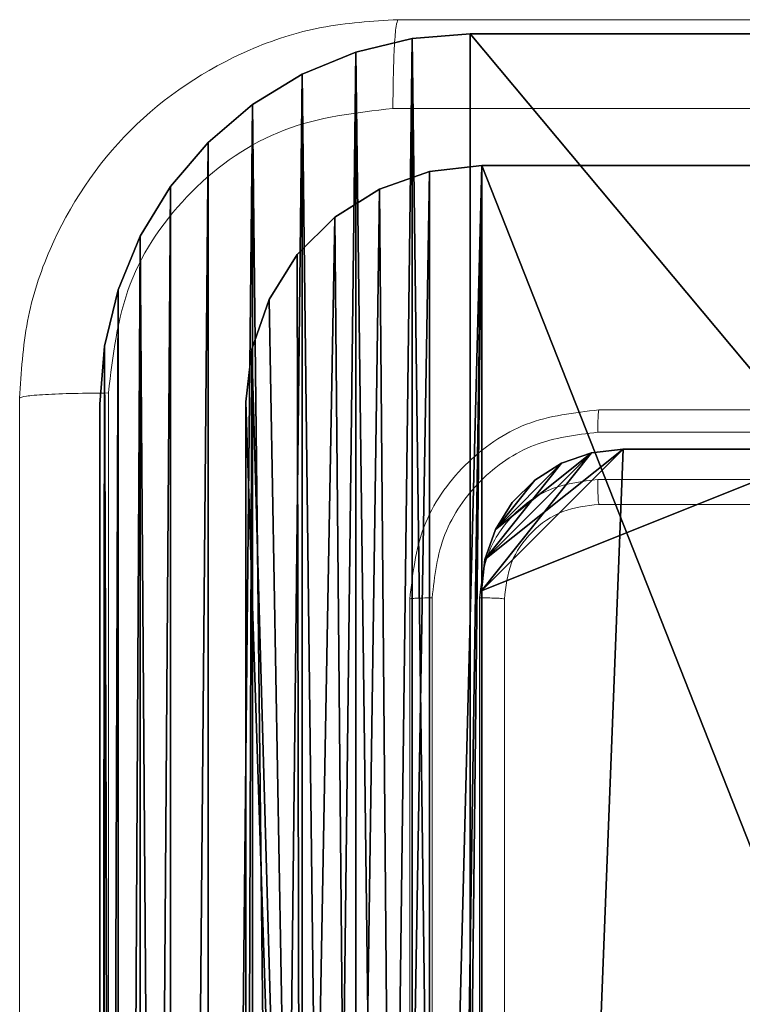
# Model space of a CAD drawing. Units: centimetres. Extents: x -229 to 229, y -155 to 155.
# Drawn here: x -5 to -4, y 3 to 5 of the extents above; entities that cross this region are included whole.
import ezdxf

# ---------------------------------------------------------------- set-up
doc = ezdxf.new("R2010")
doc.units = ezdxf.units.CM
doc.header["$LTSCALE"] = 2.54
doc.layers.get('0').update_dxf_attribs({"true_color": 0xff5454})

# ---------------------------------------------------------------- blocks, each defined once
blk = doc.blocks.new('Grupa#823')
at = {"color": 0}
for p, q in [((0.784, 9.604), (8.82, 9.604)), ((0.784, 9.604, 0.98), (8.82, 9.604, 0.98)), ((0.784, 9.604), (8.82, 9.604)), ((0.784, 9.604, 0.98), (8.82, 9.604, 0.98)), ((8.82, 9.604), (8.9426, 9.5943)), ((8.82, 9.604, 0.98), (8.9426, 9.5943, 0.98)), ((8.82, 9.604), (8.82, 9.604, 0.98)), ((8.82, 9.604), (8.9426, 9.5943)), ((8.82, 9.604), (8.82, 9.604, 0.98)), ((8.82, 9.604, 0.98), (8.9426, 9.5943, 0.98)), ((8.9426, 9.5943), (9.0623, 9.5656)), ((8.9426, 9.5943, 0.98), (9.0623, 9.5656, 0.98)), ((8.9426, 9.5943), (8.9426, 9.5943, 0.98)), ((8.9426, 9.5943), (9.0623, 9.5656)), ((8.9426, 9.5943), (8.9426, 9.5943, 0.98)), ((8.9426, 9.5943, 0.98), (9.0623, 9.5656, 0.98)), ((9.0623, 9.5656), (9.1759, 9.5185)), ((9.0623, 9.5656, 0.98), (9.1759, 9.5185, 0.98)), ((9.0623, 9.5656), (9.0623, 9.5656, 0.98)), ((9.0623, 9.5656), (9.1759, 9.5185)), ((9.0623, 9.5656), (9.0623, 9.5656, 0.98)), ((9.0623, 9.5656, 0.98), (9.1759, 9.5185, 0.98)), ((9.1759, 9.5185), (9.2808, 9.4543)), ((9.1759, 9.5185, 0.98), (9.2808, 9.4543, 0.98)), ((9.1759, 9.5185), (9.1759, 9.5185, 0.98)), ((9.1759, 9.5185), (9.2808, 9.4543)), ((9.1759, 9.5185), (9.1759, 9.5185, 0.98)), ((9.1759, 9.5185, 0.98), (9.2808, 9.4543, 0.98)), ((9.2808, 9.4543), (9.3744, 9.3744)), ((9.2808, 9.4543, 0.98), (9.3744, 9.3744, 0.98)), ((9.2808, 9.4543), (9.2808, 9.4543, 0.98)), ((9.2808, 9.4543), (9.3744, 9.3744)), ((9.2808, 9.4543), (9.2808, 9.4543, 0.98)), ((9.2808, 9.4543, 0.98), (9.3744, 9.3744, 0.98)), ((9.3744, 9.3744), (9.4543, 9.2808)), ((9.3744, 9.3744, 0.98), (9.4543, 9.2808, 0.98)), ((9.3744, 9.3744), (9.3744, 9.3744, 0.98)), ((9.3744, 9.3744), (9.4543, 9.2808)), ((9.3744, 9.3744), (9.3744, 9.3744, 0.98)), ((9.3744, 9.3744, 0.98), (9.4543, 9.2808, 0.98)), ((9.4543, 9.2808), (9.5185, 9.1759)), ((9.4543, 9.2808, 0.98), (9.5185, 9.1759, 0.98)), ((9.4543, 9.2808), (9.4543, 9.2808, 0.98)), ((9.4543, 9.2808), (9.5185, 9.1759)), ((9.4543, 9.2808), (9.4543, 9.2808, 0.98)), ((9.4543, 9.2808, 0.98), (9.5185, 9.1759, 0.98)), ((9.5185, 9.1759), (9.5656, 9.0623)), ((9.5185, 9.1759, 0.98), (9.5656, 9.0623, 0.98)), ((9.5185, 9.1759), (9.5185, 9.1759, 0.98)), ((9.5185, 9.1759), (9.5656, 9.0623)), ((9.5185, 9.1759), (9.5185, 9.1759, 0.98)), ((9.5185, 9.1759, 0.98), (9.5656, 9.0623, 0.98)), ((9.5656, 9.0623), (9.5943, 8.9426)), ((9.5656, 9.0623, 0.98), (9.5943, 8.9426, 0.98)), ((9.5656, 9.0623), (9.5656, 9.0623, 0.98)), ((9.5656, 9.0623), (9.5943, 8.9426)), ((9.5656, 9.0623), (9.5656, 9.0623, 0.98)), ((9.5656, 9.0623, 0.98), (9.5943, 8.9426, 0.98)), ((9.5943, 8.9426), (9.604, 8.82)), ((9.5943, 8.9426, 0.98), (9.604, 8.82, 0.98)), ((9.5943, 8.9426), (9.5943, 8.9426, 0.98)), ((9.5943, 8.9426), (9.604, 8.82)), ((9.5943, 8.9426), (9.5943, 8.9426, 0.98)), ((9.5943, 8.9426, 0.98), (9.604, 8.82, 0.98)), ((9.604, 0.784), (9.604, 8.82)), ((9.604, 0.784, 0.98), (9.604, 8.82, 0.98)), ((9.604, 8.82), (9.604, 8.82, 0.98)), ((9.604, 0.784), (9.604, 8.82)), ((9.604, 8.82), (9.604, 8.82, 0.98)), ((9.604, 0.784, 0.98), (9.604, 8.82, 0.98))]:
    blk.add_line(p, q, dxfattribs=at)
mesh = blk.add_polyface(dxfattribs=at)
corners = [(0.0097, 8.9426), (0, 0.784), (0, 8.82), (0.0097, 0.6614), (0.0384, 9.0623), (0.0384, 0.5417), (0.0855, 9.1759), (0.0855, 0.4281), (0.1497, 0.3232), (0.1497, 9.2808), (0.2296, 9.3744), (0.2296, 0.2296), (0.3232, 9.4543), (0.3232, 0.1497), (0.4281, 9.5185), (0.4281, 0.0855), (0.5417, 0.0384), (0.5417, 9.5656), (0.6614, 9.5943), (0.6614, 0.0097), (0.784, 9.604), (0.784, 0), (8.82, 9.604), (8.82, 0), (8.9426, 9.5943), (8.9426, 0.0097), (9.0623, 9.5656), (9.0623, 0.0384), (9.1759, 9.5185), (9.1759, 0.0855), (9.2808, 9.4543), (9.2808, 0.1497), (9.3744, 0.2296), (9.3744, 9.3744), (9.4543, 0.3232), (9.4543, 9.2808), (9.5185, 9.1759), (9.5185, 0.4281), (9.5656, 0.5417), (9.5656, 9.0623), (9.5943, 8.9426), (9.5943, 0.6614), (9.604, 0.784), (9.604, 8.82)]
mesh.append_faces([[corners[k] for k in face] for face in [(0, 1, 2), (42, 40, 43)]], dxfattribs={"vtx0": -1, "color": 0})
mesh.append_faces([[corners[k] for k in face] for face in [(1, 0, 3), (3, 4, 5), (5, 6, 7), (7, 6, 8), (8, 10, 11), (11, 12, 13), (13, 14, 15), (15, 14, 16), (16, 18, 19), (19, 20, 21), (21, 22, 23), (23, 24, 25), (25, 26, 27), (27, 28, 29), (29, 30, 31), (31, 30, 32), (32, 33, 34), (34, 36, 37), (37, 36, 38), (38, 40, 41), (41, 40, 42)]], dxfattribs={"vtx0": -1, "vtx1": -1, "color": 0})
mesh.append_faces([[corners[k] for k in face] for face in [(3, 0, 4), (5, 4, 6), (8, 6, 9), (8, 9, 10), (11, 10, 12), (13, 12, 14), (16, 14, 17), (16, 17, 18), (19, 18, 20), (21, 20, 22), (23, 22, 24), (25, 24, 26), (27, 26, 28), (29, 28, 30), (32, 30, 33), (34, 33, 35), (34, 35, 36), (38, 36, 39), (38, 39, 40)]], dxfattribs={"vtx0": -1, "vtx2": -1, "color": 0})
mesh = blk.add_polyface(dxfattribs=at)
corners = [(0, 0.784, 0.98), (0.0097, 8.9426, 0.98), (0, 8.82, 0.98), (0.0097, 0.6614, 0.98), (0.0384, 0.5417, 0.98), (0.0384, 9.0623, 0.98), (0.0855, 9.1759, 0.98), (0.0855, 0.4281, 0.98), (0.1497, 0.3232, 0.98), (0.1497, 9.2808, 0.98), (0.2296, 9.3744, 0.98), (0.2296, 0.2296, 0.98), (0.3232, 9.4543, 0.98), (0.3232, 0.1497, 0.98), (0.4281, 0.0855, 0.98), (0.4281, 9.5185, 0.98), (0.5417, 0.0384, 0.98), (0.5417, 9.5656, 0.98), (0.6614, 9.5943, 0.98), (0.6614, 0.0097, 0.98), (0.784, 9.604, 0.98), (0.784, 0, 0.98), (8.82, 9.604, 0.98), (8.82, 0, 0.98), (8.9426, 9.5943, 0.98), (8.9426, 0.0097, 0.98), (9.0623, 0.0384, 0.98), (9.0623, 9.5656, 0.98), (9.1759, 0.0855, 0.98), (9.1759, 9.5185, 0.98), (9.2808, 0.1497, 0.98), (9.2808, 9.4543, 0.98), (9.3744, 0.2296, 0.98), (9.3744, 9.3744, 0.98), (9.4543, 0.3232, 0.98), (9.4543, 9.2808, 0.98), (9.5185, 0.4281, 0.98), (9.5185, 9.1759, 0.98), (9.5656, 0.5417, 0.98), (9.5656, 9.0623, 0.98), (9.5943, 0.6614, 0.98), (9.5943, 8.9426, 0.98), (9.604, 0.784, 0.98), (9.604, 8.82, 0.98)]
mesh.append_faces([[corners[k] for k in face] for face in [(0, 1, 2), (41, 42, 43)]], dxfattribs={"vtx0": -1, "color": 0})
mesh.append_faces([[corners[k] for k in face] for face in [(1, 4, 5), (5, 4, 6), (6, 8, 9), (9, 8, 10), (10, 11, 12), (12, 14, 15), (15, 16, 17), (17, 16, 18), (18, 19, 20), (20, 21, 22), (22, 23, 24), (24, 26, 27), (27, 28, 29), (29, 30, 31), (31, 32, 33), (33, 34, 35), (35, 36, 37), (37, 38, 39), (39, 40, 41)]], dxfattribs={"vtx0": -1, "vtx1": -1, "color": 0})
mesh.append_faces([[corners[k] for k in face] for face in [(1, 0, 3), (1, 3, 4), (6, 4, 7), (6, 7, 8), (10, 8, 11), (12, 11, 13), (12, 13, 14), (15, 14, 16), (18, 16, 19), (20, 19, 21), (22, 21, 23), (24, 23, 25), (24, 25, 26), (27, 26, 28), (29, 28, 30), (31, 30, 32), (33, 32, 34), (35, 34, 36), (37, 36, 38), (39, 38, 40), (41, 40, 42)]], dxfattribs={"vtx0": -1, "vtx2": -1, "color": 0})
mesh = blk.add_polyface(dxfattribs=at)
corners = [(0.784, 9.604, 0.98), (8.82, 9.604), (0.784, 9.604), (8.82, 9.604, 0.98)]
mesh.append_faces([[corners[k] for k in face] for face in [(0, 1, 2), (1, 0, 3)]], dxfattribs={"vtx0": -1, "color": 0})
mesh = blk.add_polyface(dxfattribs=at)
corners = [(8.82, 9.604), (8.9426, 9.5943, 0.98), (8.9426, 9.5943), (8.82, 9.604, 0.98)]
mesh.append_faces([[corners[k] for k in face] for face in [(0, 1, 2), (1, 0, 3)]], dxfattribs={"vtx0": -1, "color": 0})
mesh = blk.add_polyface(dxfattribs=at)
corners = [(8.9426, 9.5943), (9.0623, 9.5656, 0.98), (9.0623, 9.5656), (8.9426, 9.5943, 0.98)]
mesh.append_faces([[corners[k] for k in face] for face in [(0, 1, 2), (1, 0, 3)]], dxfattribs={"vtx0": -1, "color": 0})
mesh = blk.add_polyface(dxfattribs=at)
corners = [(9.0623, 9.5656, 0.98), (9.1759, 9.5185), (9.0623, 9.5656), (9.1759, 9.5185, 0.98)]
mesh.append_faces([[corners[k] for k in face] for face in [(0, 1, 2), (1, 0, 3)]], dxfattribs={"vtx0": -1, "color": 0})
mesh = blk.add_polyface(dxfattribs=at)
corners = [(9.1759, 9.5185), (9.2808, 9.4543, 0.98), (9.2808, 9.4543), (9.1759, 9.5185, 0.98)]
mesh.append_faces([[corners[k] for k in face] for face in [(0, 1, 2), (1, 0, 3)]], dxfattribs={"vtx0": -1, "color": 0})
mesh = blk.add_polyface(dxfattribs=at)
corners = [(9.2808, 9.4543, 0.98), (9.3744, 9.3744), (9.2808, 9.4543), (9.3744, 9.3744, 0.98)]
mesh.append_faces([[corners[k] for k in face] for face in [(0, 1, 2), (1, 0, 3)]], dxfattribs={"vtx0": -1, "color": 0})
mesh = blk.add_polyface(dxfattribs=at)
corners = [(9.3744, 9.3744), (9.4543, 9.2808, 0.98), (9.4543, 9.2808), (9.3744, 9.3744, 0.98)]
mesh.append_faces([[corners[k] for k in face] for face in [(0, 1, 2), (1, 0, 3)]], dxfattribs={"vtx0": -1, "color": 0})
mesh = blk.add_polyface(dxfattribs=at)
corners = [(9.4543, 9.2808), (9.5185, 9.1759, 0.98), (9.5185, 9.1759), (9.4543, 9.2808, 0.98)]
mesh.append_faces([[corners[k] for k in face] for face in [(0, 1, 2), (1, 0, 3)]], dxfattribs={"vtx0": -1, "color": 0})
mesh = blk.add_polyface(dxfattribs=at)
corners = [(9.5185, 9.1759), (9.5656, 9.0623, 0.98), (9.5656, 9.0623), (9.5185, 9.1759, 0.98)]
mesh.append_faces([[corners[k] for k in face] for face in [(0, 1, 2), (1, 0, 3)]], dxfattribs={"vtx0": -1, "color": 0})
mesh = blk.add_polyface(dxfattribs=at)
corners = [(9.5656, 9.0623), (9.5943, 8.9426, 0.98), (9.5943, 8.9426), (9.5656, 9.0623, 0.98)]
mesh.append_faces([[corners[k] for k in face] for face in [(0, 1, 2), (1, 0, 3)]], dxfattribs={"vtx0": -1, "color": 0})
mesh = blk.add_polyface(dxfattribs=at)
corners = [(9.5943, 8.9426), (9.604, 8.82, 0.98), (9.604, 8.82), (9.5943, 8.9426, 0.98)]
mesh.append_faces([[corners[k] for k in face] for face in [(0, 1, 2), (1, 0, 3)]], dxfattribs={"vtx0": -1, "color": 0})
mesh = blk.add_polyface(dxfattribs=at)
corners = [(9.604, 8.82), (9.604, 0.784, 0.98), (9.604, 0.784), (9.604, 8.82, 0.98)]
mesh.append_faces([[corners[k] for k in face] for face in [(0, 1, 2), (1, 0, 3)]], dxfattribs={"vtx0": -1, "color": 0})
blk = doc.blocks.new('3DGeom~592_Defintion')
at = {"color": 0, "xscale": 263.2124301932727, "yscale": 263.2124301932727, "zscale": 263.2124301932727}
blk.add_blockref('Grupa#823', (-1262.1, -1270, 37.02), dxfattribs=at)
blk = doc.blocks.new('Group31')
at = {"color": 18, "true_color": 0x000000, "extrusion": (1.66533e-16, 1, -3.34768e-17), "xscale": 0.003799212671171024, "yscale": 0.003799212671171024, "zscale": 0.003799212671171024}
blk.add_blockref('3DGeom~592_Defintion', (-72.318, 0.4689, -70.4), dxfattribs=at)
blk = doc.blocks.new('Group30')
at = {"color": 0}
blk.add_blockref('Group31', (0, 0), dxfattribs=at)
blk = doc.blocks.new('Grupuj#1')
at = {"color": 0}
for p, q in [((0.3887, 8.9875), (0.2831, 8.9505)), ((0.2831, 8.9505, 35), (0.3887, 8.9875, 35)), ((0.3887, 8.9875, 35), (0.2831, 8.9505, 35)), ((0.2831, 8.9505), (0.3887, 8.9875)), ((0.5, 9), (0.3887, 8.9875)), ((0.3887, 8.9875, 35), (0.5, 9, 35)), ((0.5, 9, 35), (0.3887, 8.9875, 35)), ((0.3887, 8.9875), (0.5, 9)), ((0.3887, 8.9875), (0.3887, 8.9875, 35)), ((0.3887, 8.9875), (0.3887, 8.9875, 35)), ((0.5, 9, 35), (0.5, 9)), ((0.5, 9, 35), (4.05, 9, 35)), ((4.05, 9), (0.5, 9)), ((0.5, 9), (0.5, 9, 35)), ((4.05, 9, 35), (0.5, 9, 35)), ((0.5, 9), (4.05, 9)), ((0.2831, 8.9505), (0.1883, 8.8909)), ((0.1883, 8.8909, 35), (0.2831, 8.9505, 35)), ((0.2831, 8.9505, 35), (0.1883, 8.8909, 35)), ((0.1883, 8.8909), (0.2831, 8.9505)), ((0.2831, 8.9505), (0.2831, 8.9505, 35)), ((0.2831, 8.9505), (0.2831, 8.9505, 35)), ((0.1883, 8.8909), (0.1091, 8.8117)), ((0.1091, 8.8117, 35), (0.1883, 8.8909, 35)), ((0.1883, 8.8909, 35), (0.1091, 8.8117, 35)), ((0.1091, 8.8117), (0.1883, 8.8909)), ((0.1883, 8.8909), (0.1883, 8.8909, 35)), ((0.1883, 8.8909), (0.1883, 8.8909, 35)), ((0.1091, 8.8117), (0.0495, 8.7169)), ((0.0495, 8.7169, 35), (0.1091, 8.8117, 35)), ((0.1091, 8.8117, 35), (0.0495, 8.7169, 35)), ((0.0495, 8.7169), (0.1091, 8.8117)), ((0.1091, 8.8117), (0.1091, 8.8117, 35)), ((0.1091, 8.8117), (0.1091, 8.8117, 35)), ((0.0495, 8.7169), (0.0125, 8.6113)), ((0.0125, 8.6113, 35), (0.0495, 8.7169, 35)), ((0.0495, 8.7169, 35), (0.0125, 8.6113, 35)), ((0.0125, 8.6113), (0.0495, 8.7169)), ((0.0495, 8.7169), (0.0495, 8.7169, 35)), ((0.0495, 8.7169), (0.0495, 8.7169, 35)), ((0.0125, 8.6113), (0, 8.5)), ((0, 8.5, 35), (0.0125, 8.6113, 35)), ((0.0125, 8.6113, 35), (0, 8.5, 35)), ((0, 8.5), (0.0125, 8.6113)), ((0.0125, 8.6113), (0.0125, 8.6113, 35)), ((0.0125, 8.6113), (0.0125, 8.6113, 35)), ((0, 4.95, 35), (0, 8.5, 35)), ((0, 8.5, 35), (0, 8.5)), ((0, 8.5), (0, 4.95)), ((0, 8.5), (0, 8.5, 35)), ((0, 8.5, 35), (0, 4.95, 35)), ((0, 4.95), (0, 8.5))]:
    blk.add_line(p, q, dxfattribs=at)
at = {"color": 59, "true_color": 0x614a34}
mesh = blk.add_polyface(dxfattribs=at)
corners = [(0, 0.5, 35), (0.1165, 4.0653, 35), (0, 4.05, 35), (0.0125, 0.3887, 35), (0.0495, 0.2831, 35), (0.1091, 0.1883, 35), (0.1883, 0.1091, 35), (0.225, 4.1103, 35), (0.2831, 0.0495, 35), (0.3182, 4.1818, 35), (0.3887, 0.0125, 35), (0.3897, 4.275, 35), (0.5, 0, 35), (0.4347, 4.3835, 35), (0.45, 4.5, 35), (0.1165, 4.9347, 35), (0, 8.5, 35), (0, 4.95, 35), (0.0125, 8.6113, 35), (0.0495, 8.7169, 35), (0.1091, 8.8117, 35), (0.1883, 8.8909, 35), (0.225, 4.8897, 35), (0.2831, 8.9505, 35), (0.3182, 4.8182, 35), (0.3887, 8.9875, 35), (0.3897, 4.725, 35), (0.5, 9, 35), (0.4347, 4.6165, 35), (4.05, 0, 35), (4.05, 9, 35), (4.0653, 0.1165, 35), (4.0653, 8.8835, 35), (4.1103, 0.225, 35), (4.1103, 8.775, 35), (4.1818, 0.3182, 35), (4.1818, 8.6818, 35), (4.275, 0.3897, 35), (4.275, 8.6103, 35), (4.3835, 0.4347, 35), (4.3835, 8.5653, 35), (4.5, 0.45, 35), (4.5, 8.55, 35), (4.6165, 0.4347, 35), (4.6165, 8.5653, 35), (4.725, 0.3897, 35), (4.725, 8.6103, 35), (4.8182, 0.3182, 35), (4.8182, 8.6818, 35), (4.8897, 0.225, 35), (4.8897, 8.775, 35), (4.9347, 0.1165, 35), (4.9347, 8.8835, 35), (4.95, 0, 35), (4.95, 9, 35), (8.5, 0, 35), (8.5, 9, 35), (8.55, 4.5, 35), (8.6113, 0.0125, 35), (8.5653, 4.3835, 35), (8.6103, 4.275, 35), (8.6818, 4.1818, 35), (8.7169, 0.0495, 35), (8.775, 4.1103, 35), (8.8117, 0.1091, 35), (8.8835, 4.0653, 35), (8.8909, 0.1883, 35), (9, 4.05, 35), (8.9505, 0.2831, 35), (8.9875, 0.3887, 35), (9, 0.5, 35), (8.6113, 8.9875, 35), (8.5653, 4.6165, 35), (8.6103, 4.725, 35), (8.6818, 4.8182, 35), (8.7169, 8.9505, 35), (8.775, 4.8897, 35), (8.8117, 8.8909, 35), (8.8835, 4.9347, 35), (8.8909, 8.8117, 35), (9, 4.95, 35), (8.9505, 8.7169, 35), (8.9875, 8.6113, 35), (9, 8.5, 35)]
mesh.append_faces([[corners[k] for k in face] for face in [(0, 1, 2), (15, 16, 17), (67, 69, 70), (82, 80, 83)]], dxfattribs={"vtx0": -1, "color": 59})
mesh.append_faces([[corners[k] for k in face] for face in [(1, 6, 7), (7, 8, 9), (9, 10, 11), (11, 12, 13), (13, 12, 14), (16, 15, 18), (18, 15, 19), (19, 15, 20), (20, 15, 21), (21, 22, 23), (23, 24, 25), (25, 26, 27), (27, 29, 30), (30, 31, 32), (32, 33, 34), (34, 35, 36), (36, 37, 38), (38, 39, 40), (40, 41, 42), (42, 43, 44), (44, 45, 46), (46, 47, 48), (48, 49, 50), (50, 51, 52), (52, 53, 54), (54, 55, 56), (57, 58, 59), (59, 58, 60), (60, 58, 61), (61, 62, 63), (63, 64, 65), (65, 66, 67), (71, 74, 75), (75, 76, 77), (77, 78, 79), (79, 80, 81), (81, 80, 82)]], dxfattribs={"vtx0": -1, "vtx1": -1, "color": 59})
mesh.append_faces([[corners[k] for k in face] for face in [(27, 14, 12), (56, 55, 57)]], dxfattribs={"vtx0": -1, "vtx1": -1, "vtx2": -1, "color": 59})
mesh.append_faces([[corners[k] for k in face] for face in [(1, 0, 3), (1, 3, 4), (1, 4, 5), (1, 5, 6), (7, 6, 8), (9, 8, 10), (11, 10, 12), (21, 15, 22), (23, 22, 24), (25, 24, 26), (27, 26, 28), (27, 28, 14), (27, 12, 29), (30, 29, 31), (32, 31, 33), (34, 33, 35), (36, 35, 37), (38, 37, 39), (40, 39, 41), (42, 41, 43), (44, 43, 45), (46, 45, 47), (48, 47, 49), (50, 49, 51), (52, 51, 53), (54, 53, 55), (57, 55, 58), (61, 58, 62), (63, 62, 64), (65, 64, 66), (67, 66, 68), (67, 68, 69), (57, 71, 56), (71, 57, 72), (71, 72, 73), (71, 73, 74), (75, 74, 76), (77, 76, 78), (79, 78, 80)]], dxfattribs={"vtx0": -1, "vtx2": -1, "color": 59})
mesh = blk.add_polyface(dxfattribs=at)
corners = [(0.0125, 8.6113), (0, 4.95), (0, 8.5), (0.1165, 4.9347), (0.0495, 8.7169), (0.1091, 8.8117), (0.1883, 8.8909), (0.225, 4.8897), (0.2831, 8.9505), (0.3182, 4.8182), (0.3887, 8.9875), (0.3897, 4.725), (0.5, 9), (0.4347, 4.6165), (0.45, 4.5), (0.1165, 4.0653), (0, 0.5), (0, 4.05), (0.0125, 0.3887), (0.0495, 0.2831), (0.1091, 0.1883), (0.1883, 0.1091), (0.225, 4.1103), (0.2831, 0.0495), (0.3182, 4.1818), (0.3887, 0.0125), (0.3897, 4.275), (0.5, 0), (0.4347, 4.3835), (4.05, 9), (4.05, 0), (4.0653, 8.8835), (4.0653, 0.1165), (4.1103, 8.775), (4.1103, 0.225), (4.1818, 8.6818), (4.1818, 0.3182), (4.275, 8.6103), (4.275, 0.3897), (4.3835, 8.5653), (4.3835, 0.4347), (4.5, 8.55), (4.5, 0.45), (4.6165, 8.5653), (4.6165, 0.4347), (4.725, 8.6103), (4.725, 0.3897), (4.8182, 8.6818), (4.8182, 0.3182), (4.8897, 8.775), (4.8897, 0.225), (4.9347, 8.8835), (4.9347, 0.1165), (4.95, 9), (4.95, 0), (8.5, 9), (8.5, 0), (8.55, 4.5), (8.6113, 8.9875), (8.5653, 4.6165), (8.6103, 4.725), (8.6818, 4.8182), (8.7169, 8.9505), (8.775, 4.8897), (8.8117, 8.8909), (8.8835, 4.9347), (8.8909, 8.8117), (9, 4.95), (8.9505, 8.7169), (8.9875, 8.6113), (9, 8.5), (8.6113, 0.0125), (8.5653, 4.3835), (8.6103, 4.275), (8.6818, 4.1818), (8.7169, 0.0495), (8.775, 4.1103), (8.8117, 0.1091), (8.8835, 4.0653), (8.8909, 0.1883), (9, 4.05), (8.9505, 0.2831), (8.9875, 0.3887), (9, 0.5)]
mesh.append_faces([[corners[k] for k in face] for face in [(0, 1, 2), (15, 16, 17), (67, 69, 70), (82, 80, 83)]], dxfattribs={"vtx0": -1, "color": 59})
mesh.append_faces([[corners[k] for k in face] for face in [(1, 0, 3), (3, 6, 7), (7, 8, 9), (9, 10, 11), (11, 12, 13), (13, 12, 14), (16, 15, 18), (18, 15, 19), (19, 15, 20), (20, 15, 21), (21, 22, 23), (23, 24, 25), (25, 26, 27), (27, 29, 30), (30, 31, 32), (32, 33, 34), (34, 35, 36), (36, 37, 38), (38, 39, 40), (40, 41, 42), (42, 43, 44), (44, 45, 46), (46, 47, 48), (48, 49, 50), (50, 51, 52), (52, 53, 54), (54, 55, 56), (57, 58, 59), (59, 58, 60), (60, 58, 61), (61, 62, 63), (63, 64, 65), (65, 66, 67), (71, 74, 75), (75, 76, 77), (77, 78, 79), (79, 80, 81), (81, 80, 82)]], dxfattribs={"vtx0": -1, "vtx1": -1, "color": 59})
mesh.append_faces([[corners[k] for k in face] for face in [(27, 14, 12), (56, 55, 57)]], dxfattribs={"vtx0": -1, "vtx1": -1, "vtx2": -1, "color": 59})
mesh.append_faces([[corners[k] for k in face] for face in [(3, 0, 4), (3, 4, 5), (3, 5, 6), (7, 6, 8), (9, 8, 10), (11, 10, 12), (21, 15, 22), (23, 22, 24), (25, 24, 26), (27, 26, 28), (27, 28, 14), (27, 12, 29), (30, 29, 31), (32, 31, 33), (34, 33, 35), (36, 35, 37), (38, 37, 39), (40, 39, 41), (42, 41, 43), (44, 43, 45), (46, 45, 47), (48, 47, 49), (50, 49, 51), (52, 51, 53), (54, 53, 55), (57, 55, 58), (61, 58, 62), (63, 62, 64), (65, 64, 66), (67, 66, 68), (67, 68, 69), (57, 71, 56), (71, 57, 72), (71, 72, 73), (71, 73, 74), (75, 74, 76), (77, 76, 78), (79, 78, 80)]], dxfattribs={"vtx0": -1, "vtx2": -1, "color": 59})
mesh = blk.add_polyface(dxfattribs=at)
corners = [(0.2831, 8.9505, 35), (0.3887, 8.9875), (0.2831, 8.9505), (0.3887, 8.9875, 35)]
mesh.append_faces([[corners[k] for k in face] for face in [(0, 1, 2), (1, 0, 3)]], dxfattribs={"vtx0": -1, "color": 59})
mesh = blk.add_polyface(dxfattribs=at)
corners = [(0.3887, 8.9875), (0.5, 9, 35), (0.5, 9), (0.3887, 8.9875, 35)]
mesh.append_faces([[corners[k] for k in face] for face in [(0, 1, 2), (1, 0, 3)]], dxfattribs={"vtx0": -1, "color": 59})
mesh = blk.add_polyface(dxfattribs=at)
corners = [(0.5, 9, 35), (4.05, 9), (0.5, 9), (4.05, 9, 35)]
mesh.append_faces([[corners[k] for k in face] for face in [(0, 1, 2), (1, 0, 3)]], dxfattribs={"vtx0": -1, "color": 59})
mesh = blk.add_polyface(dxfattribs=at)
corners = [(0.1883, 8.8909, 35), (0.2831, 8.9505), (0.1883, 8.8909), (0.2831, 8.9505, 35)]
mesh.append_faces([[corners[k] for k in face] for face in [(0, 1, 2), (1, 0, 3)]], dxfattribs={"vtx0": -1, "color": 59})
mesh = blk.add_polyface(dxfattribs=at)
corners = [(0.1883, 8.8909, 35), (0.1091, 8.8117), (0.1091, 8.8117, 35), (0.1883, 8.8909)]
mesh.append_faces([[corners[k] for k in face] for face in [(0, 1, 2), (1, 0, 3)]], dxfattribs={"vtx0": -1, "color": 59})
mesh = blk.add_polyface(dxfattribs=at)
corners = [(0.1091, 8.8117, 35), (0.0495, 8.7169), (0.0495, 8.7169, 35), (0.1091, 8.8117)]
mesh.append_faces([[corners[k] for k in face] for face in [(0, 1, 2), (1, 0, 3)]], dxfattribs={"vtx0": -1, "color": 59})
mesh = blk.add_polyface(dxfattribs=at)
corners = [(0.0495, 8.7169, 35), (0.0125, 8.6113), (0.0125, 8.6113, 35), (0.0495, 8.7169)]
mesh.append_faces([[corners[k] for k in face] for face in [(0, 1, 2), (1, 0, 3)]], dxfattribs={"vtx0": -1, "color": 59})
mesh = blk.add_polyface(dxfattribs=at)
corners = [(0.0125, 8.6113, 35), (0, 8.5), (0, 8.5, 35), (0.0125, 8.6113)]
mesh.append_faces([[corners[k] for k in face] for face in [(0, 1, 2), (1, 0, 3)]], dxfattribs={"vtx0": -1, "color": 59})
mesh = blk.add_polyface(dxfattribs=at)
corners = [(0, 4.95, 35), (0, 8.5), (0, 4.95), (0, 8.5, 35)]
mesh.append_faces([[corners[k] for k in face] for face in [(0, 1, 2), (1, 0, 3)]], dxfattribs={"vtx0": -1, "color": 59})
blk = doc.blocks.new('3DGeom~19_Defintion')
at = {"color": 0, "xscale": 72.57142980731265, "yscale": 72.57142980731265, "zscale": 72.57142980731265}
blk.add_blockref('Grupuj#1', (0, -653.14), dxfattribs=at)
blk = doc.blocks.new('Group11')
at = {"color": 59, "true_color": 0x614a34, "extrusion": (0, -1, 6.12323e-17), "xscale": 0.01377952732439116, "yscale": 0.01377952732439116, "zscale": 0.01377952732439116}
blk.add_blockref('3DGeom~19_Defintion', (67.818, 4.9689, 35), dxfattribs=at)
blk = doc.blocks.new('Group10')
at = {"color": 0}
blk.add_blockref('Group11', (0, 0), dxfattribs=at)
blk = doc.blocks.new('3DGeom~690_Defintion')
at = {"color": 0}
for p, q in [((-779.47, -214.23, -1861.12), (-1911.85, -1346.62, -1861.12)), ((-1911.85, -1346.62, -1969.33), (-779.47, -214.23, -1969.33)), ((-779.47, -214.23, -1969.33), (-1911.85, -1346.62, -1969.33)), ((-1911.85, -1346.62, -1861.12), (-779.47, -214.23, -1861.12)), ((-1911.85, -1346.62, -1861.12), (-1920.91, -1357.98, -1861.12)), ((-1920.91, -1357.98, -1969.33), (-1911.85, -1346.62, -1969.33)), ((-1920.91, -1357.98, -1861.12), (-1911.85, -1346.62, -1861.12)), ((-1911.85, -1346.62, -1969.33), (-1920.91, -1357.98, -1969.33)), ((-1911.85, -1346.62, -1861.12), (-1911.85, -1346.62, -1969.33)), ((-1911.85, -1346.62, -1969.33), (-1911.85, -1346.62, -1861.12)), ((-1920.91, -1357.98, -1861.12), (-1927.22, -1371.08, -1861.12)), ((-1927.22, -1371.08, -1969.33), (-1920.91, -1357.98, -1969.33)), ((-1927.22, -1371.08, -1861.12), (-1920.91, -1357.98, -1861.12)), ((-1920.91, -1357.98, -1969.33), (-1927.22, -1371.08, -1969.33)), ((-1920.91, -1357.98, -1861.12), (-1920.91, -1357.98, -1969.33)), ((-1920.91, -1357.98, -1861.12), (-1920.91, -1357.98, -1969.33)), ((-1927.22, -1371.08, -1861.12), (-1930.46, -1385.26, -1861.12)), ((-1930.46, -1385.26, -1969.33), (-1927.22, -1371.08, -1969.33)), ((-1930.46, -1385.26, -1861.12), (-1927.22, -1371.08, -1861.12)), ((-1927.22, -1371.08, -1969.33), (-1930.46, -1385.26, -1969.33)), ((-1927.22, -1371.08, -1861.12), (-1927.22, -1371.08, -1969.33)), ((-1927.22, -1371.08, -1861.12), (-1927.22, -1371.08, -1969.33)), ((-1930.46, -1385.26, -1861.12), (-1930.46, -1399.79, -1861.12)), ((-1930.46, -1399.79, -1969.33), (-1930.46, -1385.26, -1969.33)), ((-1930.46, -1399.79, -1861.12), (-1930.46, -1385.26, -1861.12)), ((-1930.46, -1385.26, -1861.12), (-1930.46, -1385.26, -1969.33)), ((-1930.46, -1385.26, -1969.33), (-1930.46, -1399.79, -1969.33)), ((-1930.46, -1385.26, -1861.12), (-1930.46, -1385.26, -1969.33)), ((-1930.46, -1399.79, -1861.12), (-1927.22, -1413.97, -1861.12)), ((-1927.22, -1413.97, -1969.33), (-1930.46, -1399.79, -1969.33)), ((-1927.22, -1413.97, -1861.12), (-1930.46, -1399.79, -1861.12)), ((-1930.46, -1399.79, -1861.12), (-1930.46, -1399.79, -1969.33)), ((-1930.46, -1399.79, -1969.33), (-1927.22, -1413.97, -1969.33)), ((-1930.46, -1399.79, -1861.12), (-1930.46, -1399.79, -1969.33)), ((-1927.22, -1413.97, -1861.12), (-1920.91, -1427.07, -1861.12)), ((-1920.91, -1427.07, -1969.33), (-1927.22, -1413.97, -1969.33)), ((-1920.91, -1427.07, -1861.12), (-1927.22, -1413.97, -1861.12)), ((-1927.22, -1413.97, -1861.12), (-1927.22, -1413.97, -1969.33)), ((-1927.22, -1413.97, -1969.33), (-1920.91, -1427.07, -1969.33)), ((-1927.22, -1413.97, -1861.12), (-1927.22, -1413.97, -1969.33)), ((-1920.91, -1427.07, -1861.12), (-1911.85, -1438.43, -1861.12)), ((-1911.85, -1438.43, -1969.33), (-1920.91, -1427.07, -1969.33)), ((-1911.85, -1438.43, -1861.12), (-1920.91, -1427.07, -1861.12)), ((-1920.91, -1427.07, -1861.12), (-1920.91, -1427.07, -1969.33)), ((-1920.91, -1427.07, -1969.33), (-1911.85, -1438.43, -1969.33)), ((-1920.91, -1427.07, -1861.12), (-1920.91, -1427.07, -1969.33)), ((-1911.85, -1438.43, -1861.12), (-1842.99, -1507.29, -1861.12)), ((-1842.99, -1507.29, -1969.33), (-1911.85, -1438.43, -1969.33)), ((-1911.85, -1438.43, -1861.12), (-1911.85, -1438.43, -1969.33)), ((-1911.85, -1438.43, -1969.33), (-1842.99, -1507.29, -1969.33)), ((-1842.99, -1507.29, -1861.12), (-1911.85, -1438.43, -1861.12)), ((-1911.85, -1438.43, -1969.33), (-1911.85, -1438.43, -1861.12))]:
    blk.add_line(p, q, dxfattribs=at)
at = {"color": 254, "true_color": 0xe2e2e2}
mesh = blk.add_polyface(dxfattribs=at)
corners = [(-855.87, -2509.5, -1861.12), (-1842.99, -1507.29, -1861.12), (-1850.53, -1514.84, -1861.12), (-1930.46, -1399.79, -1861.12), (-1927.22, -1371.08, -1861.12), (-1930.46, -1385.26, -1861.12), (-1927.22, -1413.97, -1861.12), (-1920.91, -1427.07, -1861.12), (-1920.91, -1357.98, -1861.12), (-1911.85, -1438.43, -1861.12), (-1911.85, -1346.62, -1861.12), (-779.47, -214.23, -1861.12), (-848.33, -2501.96, -1861.12), (-779.47, -2570.82, -1861.12), (-768.1, -2579.88, -1861.12), (-768.1, -205.17, -1861.12), (-755, -2586.19, -1861.12), (-755, -198.86, -1861.12), (-740.83, -195.63, -1861.12), (-740.83, -2589.42, -1861.12), (-726.29, -2589.42, -1861.12), (-726.29, -195.63, -1861.12), (-712.12, -2586.19, -1861.12), (-712.12, -198.86, -1861.12), (-699.02, -2579.88, -1861.12), (-699.02, -205.17, -1861.12), (-687.65, -2570.82, -1861.12), (-687.65, -214.23, -1861.12), (-618.79, -283.1, -1861.12), (444.73, -1438.43, -1861.12), (-611.24, -275.55, -1861.12), (375.87, -1277.76, -1861.12), (444.73, -1346.62, -1861.12), (453.8, -1427.07, -1861.12), (453.8, -1357.98, -1861.12), (460.11, -1371.08, -1861.12), (460.11, -1413.97, -1861.12), (463.34, -1399.79, -1861.12), (463.34, -1385.26, -1861.12), (383.42, -1270.21, -1861.12)]
mesh.append_faces([[corners[k] for k in face] for face in [(0, 1, 2), (3, 4, 5), (35, 37, 38)]], dxfattribs={"vtx0": -1, "color": 254})
mesh.append_faces([[corners[k] for k in face] for face in [(4, 7, 8), (8, 9, 10), (10, 1, 11), (11, 14, 15), (15, 16, 17), (17, 16, 18), (18, 20, 21), (21, 22, 23), (23, 24, 25), (25, 26, 27), (27, 26, 28), (28, 29, 30), (31, 29, 32), (32, 33, 34), (34, 33, 35)]], dxfattribs={"vtx0": -1, "vtx1": -1, "color": 254})
mesh.append_faces([[corners[k] for k in face] for face in [(11, 1, 0), (30, 29, 31)]], dxfattribs={"vtx0": -1, "vtx1": -1, "vtx2": -1, "color": 254})
mesh.append_faces([[corners[k] for k in face] for face in [(4, 3, 6), (4, 6, 7), (8, 7, 9), (10, 9, 1), (11, 0, 12), (11, 12, 13), (11, 13, 14), (15, 14, 16), (18, 16, 19), (18, 19, 20), (21, 20, 22), (23, 22, 24), (25, 24, 26), (28, 26, 29), (32, 29, 33), (35, 33, 36), (35, 36, 37)]], dxfattribs={"vtx0": -1, "vtx2": -1, "color": 254})
mesh.append_faces([[corners[k] for k in face] for face in [(39, 30, 31)]], dxfattribs={"vtx1": -1, "color": 254})
mesh = blk.add_polyface(dxfattribs=at)
corners = [(383.42, -1270.21, -1969.33), (375.87, -1277.76, -1969.33), (-611.24, -275.55, -1969.33), (-1927.22, -1371.08, -1969.33), (-1930.46, -1399.79, -1969.33), (-1930.46, -1385.26, -1969.33), (-1927.22, -1413.97, -1969.33), (-1920.91, -1357.98, -1969.33), (-1920.91, -1427.07, -1969.33), (-1911.85, -1346.62, -1969.33), (-1911.85, -1438.43, -1969.33), (-779.47, -214.23, -1969.33), (-1842.99, -1507.29, -1969.33), (-855.87, -2509.5, -1969.33), (-848.33, -2501.96, -1969.33), (-779.47, -2570.82, -1969.33), (-768.1, -2579.88, -1969.33), (-768.1, -205.17, -1969.33), (-755, -2586.19, -1969.33), (-755, -198.86, -1969.33), (-740.83, -195.63, -1969.33), (-740.83, -2589.42, -1969.33), (-726.29, -2589.42, -1969.33), (-726.29, -195.63, -1969.33), (-712.12, -198.86, -1969.33), (-712.12, -2586.19, -1969.33), (-699.02, -2579.88, -1969.33), (-699.02, -205.17, -1969.33), (-687.65, -2570.82, -1969.33), (-687.65, -214.23, -1969.33), (444.73, -1438.43, -1969.33), (-618.79, -283.1, -1969.33), (444.73, -1346.62, -1969.33), (453.8, -1357.98, -1969.33), (453.8, -1427.07, -1969.33), (460.11, -1371.08, -1969.33), (460.11, -1413.97, -1969.33), (463.34, -1385.26, -1969.33), (463.34, -1399.79, -1969.33), (-1850.53, -1514.84, -1969.33)]
mesh.append_faces([[corners[k] for k in face] for face in [(3, 4, 5), (36, 37, 38)]], dxfattribs={"vtx0": -1, "color": 254})
mesh.append_faces([[corners[k] for k in face] for face in [(4, 3, 6), (6, 7, 8), (8, 9, 10), (10, 11, 12), (13, 11, 14), (14, 11, 15), (15, 11, 16), (16, 17, 18), (18, 20, 21), (21, 20, 22), (22, 24, 25), (25, 24, 26), (26, 27, 28), (28, 29, 30), (30, 33, 34), (34, 35, 36)]], dxfattribs={"vtx0": -1, "vtx1": -1, "color": 254})
mesh.append_faces([[corners[k] for k in face] for face in [(12, 11, 13), (30, 2, 1)]], dxfattribs={"vtx0": -1, "vtx1": -1, "vtx2": -1, "color": 254})
mesh.append_faces([[corners[k] for k in face] for face in [(6, 3, 7), (8, 7, 9), (10, 9, 11), (16, 11, 17), (18, 17, 19), (18, 19, 20), (22, 20, 23), (22, 23, 24), (26, 24, 27), (28, 27, 29), (30, 29, 31), (30, 31, 2), (30, 1, 32), (30, 32, 33), (34, 33, 35), (36, 35, 37)]], dxfattribs={"vtx0": -1, "vtx2": -1, "color": 254})
mesh.append_faces([[corners[k] for k in face] for face in [(0, 1, 2)]], dxfattribs={"vtx1": -1, "color": 254})
mesh.append_faces([[corners[k] for k in face] for face in [(13, 39, 12)]], dxfattribs={"vtx2": -1, "color": 254})
mesh = blk.add_polyface(dxfattribs=at)
corners = [(-1911.85, -1346.62, -1969.33), (-779.47, -214.23, -1861.12), (-779.47, -214.23, -1969.33), (-1911.85, -1346.62, -1861.12)]
mesh.append_faces([[corners[k] for k in face] for face in [(0, 1, 2), (1, 0, 3)]], dxfattribs={"vtx0": -1, "color": 254})
mesh = blk.add_polyface(dxfattribs=at)
corners = [(-1911.85, -1346.62, -1861.12), (-1920.91, -1357.98, -1969.33), (-1920.91, -1357.98, -1861.12), (-1911.85, -1346.62, -1969.33)]
mesh.append_faces([[corners[k] for k in face] for face in [(0, 1, 2), (1, 0, 3)]], dxfattribs={"vtx0": -1, "color": 254})
mesh = blk.add_polyface(dxfattribs=at)
corners = [(-1920.91, -1357.98, -1861.12), (-1927.22, -1371.08, -1969.33), (-1927.22, -1371.08, -1861.12), (-1920.91, -1357.98, -1969.33)]
mesh.append_faces([[corners[k] for k in face] for face in [(0, 1, 2), (1, 0, 3)]], dxfattribs={"vtx0": -1, "color": 254})
mesh = blk.add_polyface(dxfattribs=at)
corners = [(-1927.22, -1371.08, -1861.12), (-1930.46, -1385.26, -1969.33), (-1930.46, -1385.26, -1861.12), (-1927.22, -1371.08, -1969.33)]
mesh.append_faces([[corners[k] for k in face] for face in [(0, 1, 2), (1, 0, 3)]], dxfattribs={"vtx0": -1, "color": 254})
mesh = blk.add_polyface(dxfattribs=at)
corners = [(-1930.46, -1399.79, -1861.12), (-1930.46, -1385.26, -1969.33), (-1930.46, -1399.79, -1969.33), (-1930.46, -1385.26, -1861.12)]
mesh.append_faces([[corners[k] for k in face] for face in [(0, 1, 2), (1, 0, 3)]], dxfattribs={"vtx0": -1, "color": 254})
mesh = blk.add_polyface(dxfattribs=at)
corners = [(-1927.22, -1413.97, -1861.12), (-1930.46, -1399.79, -1969.33), (-1927.22, -1413.97, -1969.33), (-1930.46, -1399.79, -1861.12)]
mesh.append_faces([[corners[k] for k in face] for face in [(0, 1, 2), (1, 0, 3)]], dxfattribs={"vtx0": -1, "color": 254})
mesh = blk.add_polyface(dxfattribs=at)
corners = [(-1927.22, -1413.97, -1861.12), (-1920.91, -1427.07, -1969.33), (-1920.91, -1427.07, -1861.12), (-1927.22, -1413.97, -1969.33)]
mesh.append_faces([[corners[k] for k in face] for face in [(0, 1, 2), (1, 0, 3)]], dxfattribs={"vtx0": -1, "color": 254})
mesh = blk.add_polyface(dxfattribs=at)
corners = [(-1920.91, -1427.07, -1861.12), (-1911.85, -1438.43, -1969.33), (-1911.85, -1438.43, -1861.12), (-1920.91, -1427.07, -1969.33)]
mesh.append_faces([[corners[k] for k in face] for face in [(0, 1, 2), (1, 0, 3)]], dxfattribs={"vtx0": -1, "color": 254})
mesh = blk.add_polyface(dxfattribs=at)
corners = [(-1842.99, -1507.29, -1861.12), (-1911.85, -1438.43, -1969.33), (-1842.99, -1507.29, -1969.33), (-1911.85, -1438.43, -1861.12)]
mesh.append_faces([[corners[k] for k in face] for face in [(0, 1, 2), (1, 0, 3)]], dxfattribs={"vtx0": -1, "color": 254})
blk = doc.blocks.new('Group48')
at = {"color": 254, "true_color": 0xe2e2e2, "extrusion": (2.19359e-16, 1, 3.42377e-15), "xscale": 0.004620864092717021, "yscale": 0.004620864092717021, "zscale": 0.004620864092717021, "rotation": 225}
blk.add_blockref('3DGeom~690_Defintion', (3.8351, -6.5786, -25.9), dxfattribs=at)
blk = doc.blocks.new('Group47')
at = {"color": 0}
blk.add_blockref('Group48', (0, 0), dxfattribs=at)
blk = doc.blocks.new('Group44')
at = {"color": 0}
blk.add_blockref('Group47', (0, 0), dxfattribs=at)
blk = doc.blocks.new('Grupuj#2')
at = {"color": 0, "extrusion": (0, 1, -1.3297e-13), "rotation": 180}
for name, p in [('Group30', (-6.491, -24.9107, 4.6811)), ('Group10', (-6.491, -24.9107, 4.6811)), ('Group44', (-80.4899, -24.9107, 4.6811))]:
    blk.add_blockref(name, p, dxfattribs=at)
blk = doc.blocks.new('WD1464-3D')
at = {"color": 0}
blk.add_blockref('Grupuj#2', (-78.9098, -5.0993, 0.0733), dxfattribs=at)
blk = doc.blocks.new('WD1464-2Dd')
at = {"color": 0, "linetype": 'Continuous', "lineweight": 18}
for p, q in [((248.5192, 150.1797, 0.0848), (245.5148, 150.1797, 0.0848)), ((248.5188, 150.1322, 0.0848), (245.5124, 150.1322, 0.0848)), ((248.5188, 150.032, 0.0848), (245.5124, 150.032, 0.0848)), ((248.5192, 149.9794, 0.0848), (245.5148, 149.9794, 0.0848)), ((245.1142, 149.7791, 0.0848), (245.1142, 146.7747, 0.0848)), ((245.1616, 149.7815, 0.0848), (245.1617, 146.775, 0.0848)), ((245.2618, 149.7815, 0.0848), (245.2619, 146.775, 0.0848)), ((245.3145, 149.7791, 0.0848), (245.3145, 146.7747, 0.0848))]:
    blk.add_line(p, q, dxfattribs=at)
for points, knots in [([(244.2879, 150.2047, 0.0848), (244.2912, 150.2594, 0.0848), (244.2976, 150.3672, 0.0848), (244.3626, 150.5676, 0.0848), (244.5083, 150.7857, 0.0848), (244.7264, 150.9313, 0.0848), (244.9269, 150.9963, 0.0848), (245.0346, 151.0027, 0.0848), (245.0891, 151.0059, 0.0848)], [0, 0, 0, 0, 0.130546, 0.257575, 0.500017, 0.742666, 0.869631, 1, 1, 1, 1]), ([(245.0891, 151.0059, 0.0848), (245.0878, 151.003, 0.0848), (245.0851, 150.9971, 0.0848), (245.0816, 150.9547, 0.0848), (245.0791, 150.8929, 0.0848), (245.0786, 150.843, 0.0848), (245.0784, 150.818, 0.0848)], [0, 0, 0, 0, 0.249939, 0.499873, 0.749597, 1, 1, 1, 1]), ([(245.0891, 151.0059, 0.0848), (245.9844, 151.0059, 0.0848), (247.7753, 151.0059, 0.0848), (250.4649, 151.0059, 0.0848), (252.2558, 151.0059, 0.0848), (253.1511, 151.0059, 0.0848)], [0, 0, 0, 0, 0.333296, 0.666701, 1, 1, 1, 1]), ([(245.0784, 150.818, 0.0848), (244.9995, 150.8089, 0.0848), (244.8418, 150.7907, 0.0848), (244.6424, 150.6516, 0.0848), (244.5036, 150.4519, 0.0848), (244.4851, 150.2943, 0.0848), (244.4759, 150.2155, 0.0848)], [0, 0, 0, 0, 0.249954, 0.500054, 0.749966, 1, 1, 1, 1]), ([(253.1618, 150.818, 0.0848), (252.264, 150.8179, 0.0848), (250.4685, 150.8178, 0.0848), (247.7717, 150.8178, 0.0848), (245.9762, 150.8179, 0.0848), (245.0784, 150.818, 0.0848)], [0, 0, 0, 0, 0.333336, 0.666664, 1, 1, 1, 1]), ([(244.2879, 150.2047, 0.0848), (244.2907, 150.2061, 0.0848), (244.2964, 150.2088, 0.0848), (244.3392, 150.2123, 0.0848), (244.4011, 150.2147, 0.0848), (244.451, 150.2152, 0.0848), (244.4759, 150.2155, 0.0848)], [0, 0, 0, 0, 0.250402, 0.500126, 0.750061, 1, 1, 1, 1]), ([(244.4759, 150.2155, 0.0848), (244.4759, 149.5422, 0.0848), (244.476, 148.1957, 0.0848), (244.476, 146.8477, 0.0848), (244.476, 146.1738, 0.0848)], [0, 0, 0, 0, 0.500008, 1, 1, 1, 1]), ([(244.2879, 142.1428, 0.0848), (244.2879, 143.0381, 0.0848), (244.2879, 144.829, 0.0848), (244.2879, 147.5186, 0.0848), (244.2879, 149.3094, 0.0848), (244.2879, 150.2047, 0.0848)], [0, 0, 0, 0, 0.333296, 0.666701, 1, 1, 1, 1]), ([(245.5148, 150.1797, 0.0848), (245.4622, 150.1737, 0.0848), (245.3573, 150.1616, 0.0848), (245.2248, 150.0689, 0.0848), (245.1322, 149.9365, 0.0848), (245.1202, 149.8316, 0.0848), (245.1142, 149.7791, 0.0848)], [0, 0, 0, 0, 0.2501512, 0.5001285, 0.7500415, 1, 1, 1, 1]), ([(245.5124, 150.1322, 0.0848), (245.5124, 150.1393, 0.0848), (245.5126, 150.1533, 0.0848), (245.5132, 150.1689, 0.0848), (245.514, 150.178, 0.0848), (245.5145, 150.1791, 0.0848), (245.5148, 150.1797, 0.0848)], [0, 0, 0, 0, 0.279838, 0.559146, 0.779529, 1, 1, 1, 1]), ([(245.5124, 150.1322, 0.0848), (245.4666, 150.1267, 0.0848), (245.3751, 150.1156, 0.0848), (245.2774, 150.0483, 0.0848), (245.2191, 149.9779, 0.0848), (245.1746, 149.8965, 0.0848), (245.1668, 149.8274, 0.0848), (245.1616, 149.7815, 0.0848)], [0, 0, 0, 0, 0.249619, 0.499221, 0.623817, 0.749846, 1, 1, 1, 1]), ([(245.5124, 150.032, 0.0848), (245.4796, 150.0283, 0.0848), (245.4302, 150.0227, 0.0848), (245.3721, 149.991, 0.0848), (245.3218, 149.9493, 0.0848), (245.2737, 149.8795, 0.0848), (245.2658, 149.8141, 0.0848), (245.2618, 149.7815, 0.0848)], [0, 0, 0, 0, 0.250153, 0.37617, 0.500781, 0.750383, 1, 1, 1, 1]), ([(245.5148, 149.9794, 0.0848), (245.5144, 149.9804, 0.0848), (245.5137, 149.9825, 0.0848), (245.5129, 149.9967, 0.0848), (245.5124, 150.0141, 0.0848), (245.5124, 150.026, 0.0848), (245.5124, 150.032, 0.0848)], [0, 0, 0, 0, 0.279843, 0.559005, 0.779447, 1, 1, 1, 1]), ([(245.5148, 149.9794, 0.0848), (245.4885, 149.9764, 0.0848), (245.436, 149.9704, 0.0848), (245.3698, 149.924, 0.0848), (245.3235, 149.8578, 0.0848), (245.3175, 149.8053, 0.0848), (245.3145, 149.7791, 0.0848)], [0, 0, 0, 0, 0.250209, 0.500129, 0.749985, 1, 1, 1, 1]), ([(245.1616, 149.7815, 0.0848), (245.1546, 149.7814, 0.0848), (245.1405, 149.7813, 0.0848), (245.125, 149.7807, 0.0848), (245.1159, 149.7799, 0.0848), (245.1147, 149.7794, 0.0848), (245.1142, 149.7791, 0.0848)], [0, 0, 0, 0, 0.279838, 0.559146, 0.779529, 1, 1, 1, 1]), ([(245.3145, 149.7791, 0.0848), (245.3134, 149.7795, 0.0848), (245.3113, 149.7802, 0.0848), (245.2972, 149.781, 0.0848), (245.2798, 149.7814, 0.0848), (245.2678, 149.7815, 0.0848), (245.2618, 149.7815, 0.0848)], [0, 0, 0, 0, 0.279843, 0.559004, 0.779447, 1, 1, 1, 1])]:
    blk.add_open_spline(points, degree=3, knots=knots, dxfattribs=at)

msp = doc.modelspace()

# ---------------------------------------------------------------- block references
at = {"color": 0}
msp.add_blockref('WD1464-2Dd', (-249.3677, -146.1461, -0.0113), dxfattribs=at)
msp.add_blockref('WD1464-3D', (0, 0))

doc.saveas('drawing.dxf')
